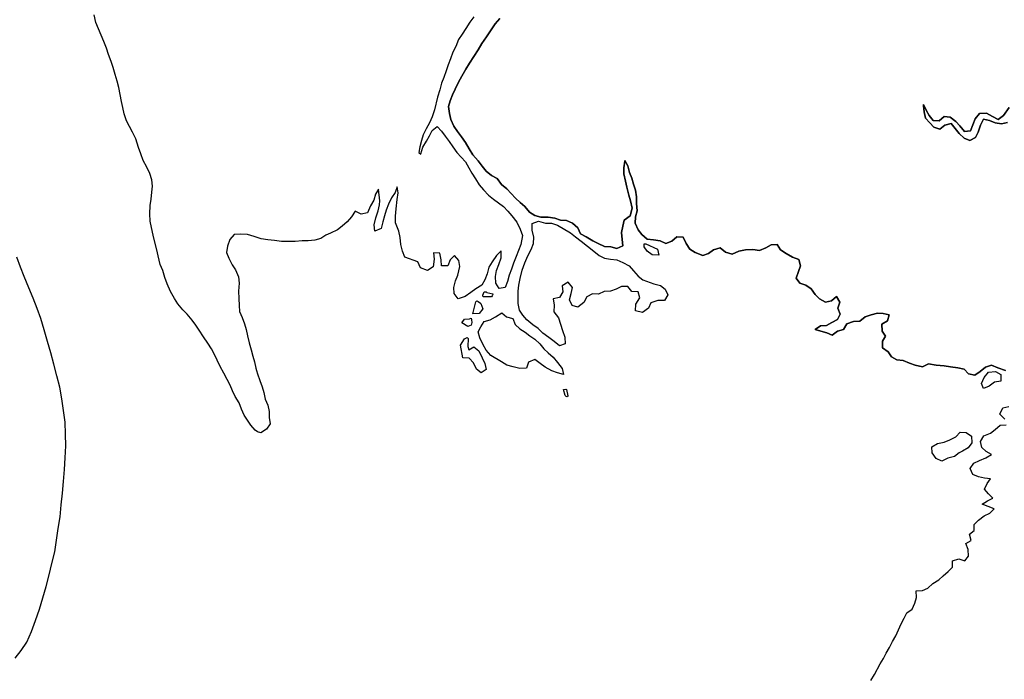
# Model space of a CAD drawing. Units: inches. Extents: x 357206 to 380177, y 7345927 to 7374522.
# Drawn here: x 360006 to 362084, y 7354879 to 7356271 of the extents above; entities that cross this region are included whole.
import ezdxf

# ---------------------------------------------------------------- set-up
doc = ezdxf.new("R2010")
doc.units = ezdxf.units.IN
doc.header["$MEASUREMENT"] = 0
doc.layers.add('MACROAREAS_LC1005-2018_SIR', color=7, linetype='Continuous')

msp = doc.modelspace()

# ---------------------------------------------------------------- linework, layer by layer
at = {"layer": 'MACROAREAS_LC1005-2018_SIR'}
for points in [[(360964.7, 7356276.8), (360955.9, 7356265.7), (360947.5, 7356252.6), (360939.9, 7356240.5), (360932.6, 7356229), (360926.4, 7356214.1), (360920.7, 7356202.4), (360915.2, 7356188.1), (360910.8, 7356175.9), (360906.2, 7356163.1), (360901.2, 7356148.9), (360896.6, 7356137.2), (360892.7, 7356122.8), (360887.7, 7356107.2), (360881.5, 7356080.5), (360876.5, 7356065.6), (360871.2, 7356052.9), (360863.9, 7356040.4), (360858.1, 7356028), (360854, 7356015.7), (360851, 7356002.9), (360848.5, 7355990.6), (360852.7, 7355987.1), (360852.7, 7355987.7), (360856.8, 7356002), (360864.7, 7356014.6), (360871.1, 7356025.9), (360876.9, 7356037), (360887.3, 7356045.4), (360896.2, 7356035.4), (360904.3, 7356025), (360912.6, 7356014.2), (360920.7, 7356002.6), (360929.1, 7355990.3), (360937.7, 7355980.6), (360947.2, 7355970.7), (360954.3, 7355958.6), (360960.7, 7355947.4), (360968.3, 7355935.4), (360976.1, 7355922.5), (360985.2, 7355912.1), (360995.8, 7355900.9), (361006, 7355892.4), (361016.7, 7355884.6), (361027.2, 7355876.8), (361036.6, 7355867), (361045.2, 7355856.9), (361055.5, 7355844), (361062.5, 7355829.1), (361067.1, 7355815.8), (361064.1, 7355796.5), (361059.1, 7355783.9), (361054.3, 7355771.4), (361048.5, 7355756.9), (361044.1, 7355744.5), (361039.3, 7355732.1), (361035.8, 7355718.7), (361030.6, 7355705.8), (361018.1, 7355703.8), (361011, 7355714.7), (361010.3, 7355728.7), (361012.8, 7355741.9), (361017.3, 7355754.6), (361022.4, 7355768.5), (361022.5, 7355783.1), (361012.3, 7355773.6), (361003.7, 7355760.2), (360996.4, 7355748.8), (360992.9, 7355734.9), (360987.6, 7355722.2), (360981.5, 7355710.6), (360969.1, 7355702.9), (360958.2, 7355695.5), (360946.1, 7355686.6), (360931.6, 7355682.1), (360923.4, 7355692.9), (360922.8, 7355705.9), (360926.1, 7355719.9), (360930.8, 7355731.7), (360935.4, 7355750), (360933.2, 7355763), (360923.9, 7355773.2), (360914.9, 7355764), (360910.1, 7355751.8), (360896.1, 7355751.7), (360896, 7355764.4), (360893.2, 7355778.6), (360879.8, 7355779), (360881.3, 7355765.5), (360878.6, 7355749.6), (360866.6, 7355741.9), (360852, 7355747.2), (360846.2, 7355760.3), (360819.3, 7355769.8), (360814.4, 7355782.5), (360810.7, 7355796.6), (360809.3, 7355811.1), (360806.7, 7355824.8), (360799.5, 7355842.6), (360799.1, 7355856.6), (360801, 7355871.8), (360802.9, 7355891.2), (360805.1, 7355905.7), (360803.2, 7355918.3), (360798.6, 7355906.5), (360790.8, 7355894.7), (360784.6, 7355881.5), (360779.6, 7355868.8), (360776.5, 7355856.7), (360772.6, 7355844.4), (360769, 7355830.2), (360756.1, 7355824.6), (360754.3, 7355838.1), (360757.7, 7355853), (360763, 7355867.5), (360765.8, 7355879.9), (360766.4, 7355888.4), (360763.8, 7355913.5), (360757.3, 7355902.7), (360753.3, 7355890.2), (360746.9, 7355877.8), (360740.2, 7355863.2), (360727.2, 7355860.2), (360714.4, 7355866.6), (360706.6, 7355854.6), (360697.2, 7355844.7), (360686.6, 7355835.4), (360676.9, 7355827.6), (360662.2, 7355820.8), (360652.4, 7355816.1), (360641.7, 7355809.4), (360629, 7355805.8), (360615.4, 7355804), (360602.7, 7355804), (360587.4, 7355803.2), (360574.2, 7355802.7), (360558.9, 7355803), (360544.1, 7355804.8), (360529.6, 7355806.2), (360515.9, 7355808.7), (360501, 7355813.3), (360487, 7355817.7), (360473.2, 7355818.7), (360458.7, 7355817.4), (360449.5, 7355807.1), (360444.6, 7355793.3), (360442.4, 7355780), (360447.3, 7355767.4), (360454.8, 7355754), (360461.8, 7355742.9), (360467.8, 7355728.1), (360469.5, 7355715), (360467.9, 7355698.1), (360468.9, 7355682.6), (360469.4, 7355667.9), (360470.1, 7355655.2), (360476.1, 7355642.5), (360480.8, 7355629.1), (360484.5, 7355617), (360486.9, 7355604.1), (360490.5, 7355589.4), (360494.9, 7355574.1), (360498.1, 7355560.7), (360502, 7355548.9), (360504.9, 7355536), (360506.3, 7355530.8), (360508.3, 7355523.9), (360513.4, 7355509.9), (360517.9, 7355496.2), (360521.2, 7355484), (360524.5, 7355470.5), (360529.7, 7355457.5), (360532.6, 7355443.9), (360532.7, 7355431.3), (360534.8, 7355418.2), (360527.2, 7355407.3), (360515.5, 7355399.4), (360508.2, 7355401.3), (360502.9, 7355404.8), (360494, 7355415.5), (360486.7, 7355425.7), (360480.1, 7355436.4), (360474.5, 7355449.1), (360469.4, 7355462.4), (360461.1, 7355475.9), (360455.7, 7355487.9), (360450.8, 7355499.5), (360444.1, 7355511.9), (360436.8, 7355525.3), (360429, 7355539.5), (360422.7, 7355552.7), (360417.5, 7355564.4), (360411.1, 7355576.7), (360403.3, 7355588.7), (360394, 7355601.7), (360385.1, 7355615.8), (360378, 7355626.3), (360370, 7355637.2), (360359.7, 7355649.3), (360350.7, 7355658.4), (360340.1, 7355671.5), (360333, 7355682.9), (360324.4, 7355697.4), (360317.6, 7355713.6), (360312.4, 7355727.2), (360308.4, 7355741.7), (360303, 7355754.7), (360298.4, 7355772.8), (360295.8, 7355785.5), (360288.9, 7355812.5), (360288.9, 7355812.5), (360281.6, 7355845.8), (360280.6, 7355861.4), (360281.9, 7355879.1), (360283.6, 7355891.9), (360285, 7355906.8), (360286.3, 7355919.4), (360284.8, 7355932.9), (360280.6, 7355946.2), (360274.3, 7355959.5), (360266.9, 7355974.1), (360261.9, 7355987.8), (360256.9, 7356001.3), (360251.7, 7356019.3), (360244.5, 7356033.8), (360237.7, 7356045.6), (360231.5, 7356057.6), (360226.7, 7356071.9), (360223.6, 7356085.7), (360220.8, 7356098), (360218.4, 7356112.8), (360215.8, 7356127.9), (360211.8, 7356141.2), (360207.7, 7356155.5), (360203.4, 7356169.8), (360199.4, 7356182.9), (360193.9, 7356197.4), (360189.2, 7356211), (360183.7, 7356224.5), (360178.2, 7356238.4), (360167.1, 7356264.9), (360163.4, 7356280.8)], [(360964.7, 7356276.8), (360955.9, 7356265.7), (360947.5, 7356252.6), (360939.9, 7356240.5), (360932.6, 7356229), (360926.4, 7356214.1), (360920.7, 7356202.4), (360915.2, 7356188.1), (360910.8, 7356175.9), (360906.2, 7356163.1), (360901.2, 7356148.9), (360896.6, 7356137.2), (360892.7, 7356122.8), (360887.7, 7356107.2), (360881.5, 7356080.5), (360876.5, 7356065.6), (360871.2, 7356052.9), (360863.9, 7356040.4), (360858.1, 7356028), (360854, 7356015.7), (360851, 7356002.9), (360848.5, 7355990.6), (360852.7, 7355987.1), (360852.7, 7355987.7), (360856.8, 7356002), (360864.7, 7356014.6), (360871.1, 7356025.9), (360876.9, 7356037), (360887.3, 7356045.4), (360896.2, 7356035.4), (360904.3, 7356025), (360912.6, 7356014.2), (360920.7, 7356002.6), (360929.1, 7355990.3), (360937.7, 7355980.6), (360947.2, 7355970.7), (360954.3, 7355958.6), (360960.7, 7355947.4), (360968.3, 7355935.4), (360976.1, 7355922.5), (360985.2, 7355912.1), (360995.8, 7355900.9), (361006, 7355892.4), (361016.7, 7355884.6), (361027.2, 7355876.8), (361036.6, 7355867), (361045.2, 7355856.9), (361055.5, 7355844), (361062.5, 7355829.1), (361067.1, 7355815.8), (361064.1, 7355796.5), (361059.1, 7355783.9), (361054.3, 7355771.4), (361048.5, 7355756.9), (361044.1, 7355744.5), (361039.3, 7355732.1), (361035.8, 7355718.7), (361030.6, 7355705.8), (361018.1, 7355703.8), (361011, 7355714.7), (361010.3, 7355728.7), (361012.8, 7355741.9), (361017.3, 7355754.6), (361022.4, 7355768.5), (361022.5, 7355783.1), (361012.3, 7355773.6), (361003.7, 7355760.2), (360996.4, 7355748.8), (360992.9, 7355734.9), (360987.6, 7355722.2), (360981.5, 7355710.6), (360969.1, 7355702.9), (360958.2, 7355695.5), (360946.1, 7355686.6), (360931.6, 7355682.1), (360923.4, 7355692.9), (360922.8, 7355705.9), (360926.1, 7355719.9), (360930.8, 7355731.7), (360935.4, 7355750), (360933.2, 7355763), (360923.9, 7355773.2), (360914.9, 7355764), (360910.1, 7355751.8), (360896.1, 7355751.7), (360896, 7355764.4), (360893.2, 7355778.6), (360879.8, 7355779), (360881.3, 7355765.5), (360878.6, 7355749.6), (360866.6, 7355741.9), (360852, 7355747.2), (360846.2, 7355760.3), (360819.3, 7355769.8), (360814.4, 7355782.5), (360810.7, 7355796.6), (360809.3, 7355811.1), (360806.7, 7355824.8), (360799.5, 7355842.6), (360799.1, 7355856.6), (360801, 7355871.8), (360802.9, 7355891.2), (360805.1, 7355905.7), (360803.2, 7355918.3), (360798.6, 7355906.5), (360790.8, 7355894.7), (360784.6, 7355881.5), (360779.6, 7355868.8), (360776.5, 7355856.7), (360772.6, 7355844.4), (360769, 7355830.2), (360756.1, 7355824.6), (360754.3, 7355838.1), (360757.7, 7355853), (360763, 7355867.5), (360765.8, 7355879.9), (360766.4, 7355888.4), (360763.8, 7355913.5), (360757.3, 7355902.7), (360753.3, 7355890.2), (360746.9, 7355877.8), (360740.2, 7355863.2), (360727.2, 7355860.2), (360714.4, 7355866.6), (360706.6, 7355854.6), (360697.2, 7355844.7), (360686.6, 7355835.4), (360676.9, 7355827.6), (360662.2, 7355820.8), (360652.4, 7355816.1), (360641.7, 7355809.4), (360629, 7355805.8), (360615.4, 7355804), (360602.7, 7355804), (360587.4, 7355803.2), (360574.2, 7355802.7), (360558.9, 7355803), (360544.1, 7355804.8), (360529.6, 7355806.2), (360515.9, 7355808.7), (360501, 7355813.3), (360487, 7355817.7), (360473.2, 7355818.7), (360458.7, 7355817.4), (360449.5, 7355807.1), (360444.6, 7355793.3), (360442.4, 7355780), (360447.3, 7355767.4), (360454.8, 7355754), (360461.8, 7355742.9), (360467.8, 7355728.1), (360469.5, 7355715), (360467.9, 7355698.1), (360468.9, 7355682.6), (360469.4, 7355667.9), (360470.1, 7355655.2), (360476.1, 7355642.5), (360480.8, 7355629.1), (360484.5, 7355617), (360486.9, 7355604.1), (360490.5, 7355589.4), (360494.9, 7355574.1), (360498.1, 7355560.7), (360502, 7355548.9), (360504.9, 7355536), (360506.3, 7355530.8), (360508.3, 7355523.9), (360513.4, 7355509.9), (360517.9, 7355496.2), (360521.2, 7355484), (360524.5, 7355470.5), (360529.7, 7355457.5), (360532.6, 7355443.9), (360532.7, 7355431.3), (360534.8, 7355418.2), (360527.2, 7355407.3), (360515.5, 7355399.4), (360508.2, 7355401.3), (360502.9, 7355404.8), (360494, 7355415.5), (360486.7, 7355425.7), (360480.1, 7355436.4), (360474.5, 7355449.1), (360469.4, 7355462.4), (360461.1, 7355475.9), (360455.7, 7355487.9), (360450.8, 7355499.5), (360444.1, 7355511.9), (360436.8, 7355525.3), (360429, 7355539.5), (360422.7, 7355552.7), (360417.5, 7355564.4), (360411.1, 7355576.7), (360403.3, 7355588.7), (360394, 7355601.7), (360385.1, 7355615.8), (360378, 7355626.3), (360370, 7355637.2), (360359.7, 7355649.3), (360350.7, 7355658.4), (360340.1, 7355671.5), (360333, 7355682.9), (360324.4, 7355697.4), (360317.6, 7355713.6), (360312.4, 7355727.2), (360308.4, 7355741.7), (360303, 7355754.7), (360298.4, 7355772.8), (360295.8, 7355785.5), (360288.9, 7355812.5), (360288.9, 7355812.5), (360281.6, 7355845.8), (360280.6, 7355861.4), (360281.9, 7355879.1), (360283.6, 7355891.9), (360285, 7355906.8), (360286.3, 7355919.4), (360284.8, 7355932.9), (360280.6, 7355946.2), (360274.3, 7355959.5), (360266.9, 7355974.1), (360261.9, 7355987.8), (360256.9, 7356001.3), (360251.7, 7356019.3), (360244.5, 7356033.8), (360237.7, 7356045.6), (360231.5, 7356057.6), (360226.7, 7356071.9), (360223.6, 7356085.7), (360220.8, 7356098), (360218.4, 7356112.8), (360215.8, 7356127.9), (360211.8, 7356141.2), (360207.7, 7356155.5), (360203.4, 7356169.8), (360199.4, 7356182.9), (360193.9, 7356197.4), (360189.2, 7356211), (360183.7, 7356224.5), (360178.2, 7356238.4), (360167.1, 7356264.9), (360163.4, 7356280.8)], [(362086.7, 7355530.6), (362070.8, 7355536.4), (362056.9, 7355541.9), (362044.2, 7355537.8), (362033, 7355528.7), (362021.7, 7355520.8), (362008.8, 7355523.7), (361999.3, 7355533.3), (361986.2, 7355536.2), (361970.5, 7355538.3), (361957.4, 7355540.9), (361940.2, 7355542.3), (361924.3, 7355545.1), (361911.8, 7355538.7), (361896.4, 7355541.8), (361883.9, 7355546), (361870.6, 7355552.1), (361857.4, 7355553.1), (361846.2, 7355559.8), (361839, 7355570.2), (361827.3, 7355578.4), (361826.9, 7355592.3), (361833.4, 7355603), (361826.1, 7355613.8), (361825.5, 7355628.7), (361837.6, 7355635.8), (361841.1, 7355648), (361828.8, 7355651.1), (361816.3, 7355651.5), (361803.3, 7355648.4), (361790.8, 7355643.7), (361779.4, 7355634.9), (361765.6, 7355634.1), (361752.1, 7355629.3), (361744.8, 7355616.9), (361732.3, 7355613.4), (361721.2, 7355605), (361709.4, 7355610.4), (361697.2, 7355613.8), (361684.7, 7355617), (361696, 7355625.3), (361709, 7355625.7), (361720.2, 7355632), (361732.1, 7355638.4), (361737.9, 7355649.8), (361732.7, 7355662.4), (361737.1, 7355674.8), (361729.8, 7355686.6), (361719.7, 7355677.5), (361707.1, 7355674.9), (361693.9, 7355681.7), (361684.9, 7355691.1), (361676.7, 7355703.1), (361665.5, 7355710.6), (361652.8, 7355715.3), (361645.1, 7355725.8), (361650.1, 7355739.5), (361654.1, 7355751.5), (361650.4, 7355764.7), (361637.4, 7355770), (361623.6, 7355777.6), (361612.2, 7355785.1), (361604.8, 7355796.4), (361591.9, 7355796), (361581.1, 7355789.2), (361567.3, 7355783.9), (361553.2, 7355785.7), (361538.3, 7355785.3), (361523.9, 7355782.5), (361509.9, 7355776.2), (361495.6, 7355780.7), (361484.4, 7355789.3), (361470.8, 7355785), (361460.1, 7355777.7), (361447.7, 7355773.6), (361431.7, 7355779.9), (361420.6, 7355786.7), (361413.1, 7355798.5), (361406.5, 7355811.8), (361392.9, 7355812.8), (361382.4, 7355803.8), (361369.9, 7355798.7), (361358.1, 7355804.5), (361344.1, 7355806.3), (361330.2, 7355807.7), (361319.2, 7355817.4), (361311.2, 7355827.8), (361305.3, 7355841.5), (361306.2, 7355854.9), (361309.4, 7355867.7), (361308.2, 7355883), (361308, 7355896.9), (361305.7, 7355911.4), (361301.8, 7355923.8), (361297.9, 7355936.3), (361293.4, 7355948.7), (361289.8, 7355962.4), (361283.5, 7355973.5), (361283.3, 7355972.2), (361281, 7355958.6), (361281.4, 7355945.6), (361284.9, 7355930.2), (361287.4, 7355917.4), (361291.5, 7355900.6), (361295.4, 7355888.4), (361298.6, 7355873.2), (361294.4, 7355857.2), (361282, 7355847.8), (361279.2, 7355835.1), (361276.5, 7355821.7), (361277.4, 7355807.2), (361279.2, 7355793.4), (361266.4, 7355788.4), (361254, 7355791.5), (361240.4, 7355792.6), (361227.4, 7355798.9), (361215.5, 7355804.6), (361201.9, 7355812.4), (361189.8, 7355818.8), (361183.9, 7355831.4), (361172.6, 7355841.5), (361160.3, 7355847.4), (361147.4, 7355847.8), (361135.5, 7355852.2), (361121.7, 7355854.4), (361106.4, 7355854.1), (361093.6, 7355857.8), (361082.5, 7355864.8), (361072.3, 7355876.5), (361062.8, 7355885.1), (361052.4, 7355894), (361043.5, 7355904.3), (361034, 7355913.9), (361023.3, 7355923.1), (361013.7, 7355935.9), (361002.1, 7355942.4), (360991, 7355951.5), (360982.3, 7355961.8), (360973.6, 7355973.3), (360962.8, 7355985.6), (360954.8, 7355998.5), (360946.8, 7356011.8), (360938.4, 7356023.5), (360930.1, 7356034.9), (360922.3, 7356046.1), (360916, 7356060.2), (360913, 7356072.6), (360911.5, 7356087.6), (360914.7, 7356099.8), (360919.5, 7356112.6), (360925.2, 7356124.4), (360932.4, 7356138.9), (360939.6, 7356151.6), (360947.6, 7356166.4), (360955.8, 7356179.4), (360964.6, 7356193.1), (360973.7, 7356207.2), (360981.9, 7356220.4), (360991.2, 7356235), (360999.7, 7356247.3), (361009.6, 7356261.8), (361019.3, 7356273.6)], [(361019.3, 7356273.6), (361009.6, 7356261.8), (360999.7, 7356247.3), (360991.2, 7356235), (360981.9, 7356220.4), (360973.7, 7356207.2), (360964.6, 7356193.1), (360955.8, 7356179.4), (360947.6, 7356166.4), (360939.6, 7356151.6), (360932.4, 7356138.9), (360925.2, 7356124.4), (360919.5, 7356112.6), (360914.7, 7356099.8), (360911.5, 7356087.6), (360913, 7356072.6), (360916, 7356060.2), (360922.3, 7356046.1), (360930.1, 7356034.9), (360938.4, 7356023.5), (360946.8, 7356011.8), (360954.8, 7355998.5), (360962.8, 7355985.6), (360973.6, 7355973.3), (360982.3, 7355961.8), (360991, 7355951.5), (361002.1, 7355942.4), (361013.7, 7355935.9), (361023.3, 7355923.1), (361034, 7355913.9), (361043.5, 7355904.3), (361052.4, 7355894), (361062.8, 7355885.1), (361072.3, 7355876.5), (361082.5, 7355864.8), (361093.6, 7355857.8), (361106.4, 7355854.1), (361121.7, 7355854.4), (361135.5, 7355852.2), (361147.4, 7355847.8), (361160.3, 7355847.4), (361172.6, 7355841.5), (361183.9, 7355831.4), (361189.8, 7355818.8), (361201.9, 7355812.4), (361215.5, 7355804.6), (361227.4, 7355798.9), (361240.4, 7355792.6), (361254, 7355791.5), (361266.4, 7355788.4), (361279.2, 7355793.4), (361277.4, 7355807.2), (361276.5, 7355821.7), (361279.2, 7355835.1), (361282, 7355847.8), (361294.4, 7355857.2), (361298.6, 7355873.2), (361295.4, 7355888.4), (361291.5, 7355900.6), (361287.4, 7355917.4), (361284.9, 7355930.2), (361281.4, 7355945.6), (361281, 7355958.6), (361283.3, 7355972.2), (361283.5, 7355973.5), (361289.8, 7355962.4), (361293.4, 7355948.7), (361297.9, 7355936.3), (361301.8, 7355923.8), (361305.7, 7355911.4), (361308, 7355896.9), (361308.2, 7355883), (361309.4, 7355867.7), (361306.2, 7355854.9), (361305.3, 7355841.5), (361311.2, 7355827.8), (361319.2, 7355817.4), (361330.2, 7355807.7), (361344.1, 7355806.3), (361358.1, 7355804.5), (361369.9, 7355798.7), (361382.4, 7355803.8), (361392.9, 7355812.8), (361406.5, 7355811.8), (361413.1, 7355798.5), (361420.6, 7355786.7), (361431.7, 7355779.9), (361447.7, 7355773.6), (361460.1, 7355777.7), (361470.8, 7355785), (361484.4, 7355789.3), (361495.6, 7355780.7), (361509.9, 7355776.2), (361523.9, 7355782.5), (361538.3, 7355785.3), (361553.2, 7355785.7), (361567.3, 7355783.9), (361581.1, 7355789.2), (361591.9, 7355796), (361604.8, 7355796.4), (361612.2, 7355785.1), (361623.6, 7355777.6), (361637.4, 7355770), (361650.4, 7355764.7), (361654.1, 7355751.5), (361650.1, 7355739.5), (361645.1, 7355725.8), (361652.8, 7355715.3), (361665.5, 7355710.6), (361676.7, 7355703.1), (361684.9, 7355691.1), (361693.9, 7355681.7), (361707.1, 7355674.9), (361719.7, 7355677.5), (361729.8, 7355686.6), (361737.1, 7355674.8), (361732.7, 7355662.4), (361737.9, 7355649.8), (361732.1, 7355638.4), (361720.2, 7355632), (361709, 7355625.7), (361696, 7355625.3), (361684.7, 7355617), (361697.2, 7355613.8), (361709.4, 7355610.4), (361721.2, 7355605), (361732.3, 7355613.4), (361744.8, 7355616.9), (361752.1, 7355629.3), (361765.6, 7355634.1), (361779.4, 7355634.9), (361790.8, 7355643.7), (361803.3, 7355648.4), (361816.3, 7355651.5), (361828.8, 7355651.1), (361841.1, 7355648), (361837.6, 7355635.8), (361825.5, 7355628.7), (361826.1, 7355613.8), (361833.4, 7355603), (361826.9, 7355592.3), (361827.3, 7355578.4), (361839, 7355570.2), (361846.2, 7355559.8), (361857.4, 7355553.1), (361870.6, 7355552.1), (361883.9, 7355546), (361896.4, 7355541.8), (361911.8, 7355538.7), (361924.3, 7355545.1), (361940.2, 7355542.3), (361957.4, 7355540.9), (361970.5, 7355538.3), (361986.2, 7355536.2), (361999.3, 7355533.3), (362008.8, 7355523.7), (362021.7, 7355520.8), (362033, 7355528.7), (362044.2, 7355537.8), (362056.9, 7355541.9), (362070.8, 7355536.4), (362086.7, 7355530.6)], [(362094.3, 7356085.7), (362082.7, 7356068.5), (362071.4, 7356060.1), (362059.4, 7356066.6), (362046.9, 7356073.7), (362031.6, 7356073.1), (362022.8, 7356061.7), (362017.5, 7356048.8), (362012.7, 7356036.3), (361999.9, 7356034.7), (361990.2, 7356046.6), (361981.7, 7356056.3), (361969.9, 7356065.4), (361957, 7356066.3), (361946.5, 7356057.8), (361933.9, 7356058), (361925.3, 7356068.7), (361919.4, 7356080.3), (361913.8, 7356091.6), (361913.8, 7356089), (361915.4, 7356076.2), (361917.9, 7356062.9), (361926.9, 7356053.1), (361935.8, 7356043.9), (361948.2, 7356039.9), (361958.8, 7356048.5), (361972.1, 7356051.7), (361980.7, 7356041.4), (361989.2, 7356030.8), (361999.6, 7356021.1), (362011.3, 7356016.1), (362023.6, 7356022.3), (362029.2, 7356033.7), (362033.7, 7356048.3), (362040, 7356060.8), (362052.7, 7356057.9), (362064.8, 7356052.9), (362078, 7356051), (362091, 7356054.1)], [(362091, 7356054.1), (362078, 7356051), (362064.8, 7356052.9), (362052.7, 7356057.9), (362040, 7356060.8), (362033.7, 7356048.3), (362029.2, 7356033.7), (362023.6, 7356022.3), (362011.3, 7356016.1), (361999.6, 7356021.1), (361989.2, 7356030.8), (361980.7, 7356041.4), (361972.1, 7356051.7), (361958.8, 7356048.5), (361948.2, 7356039.9), (361935.8, 7356043.9), (361926.9, 7356053.1), (361917.9, 7356062.9), (361915.4, 7356076.2), (361913.8, 7356089), (361913.8, 7356091.6), (361919.4, 7356080.3), (361925.3, 7356068.7), (361933.9, 7356058), (361946.5, 7356057.8), (361957, 7356066.3), (361969.9, 7356065.4), (361981.7, 7356056.3), (361990.2, 7356046.6), (361999.9, 7356034.7), (362012.7, 7356036.3), (362017.5, 7356048.8), (362022.8, 7356061.7), (362031.6, 7356073.1), (362046.9, 7356073.7), (362059.4, 7356066.6), (362071.4, 7356060.1), (362082.7, 7356068.5), (362094.3, 7356085.7)], [(359997, 7354923.5), (360009.5, 7354939.8), (360021.2, 7354957.8), (360031.2, 7354980.1), (360039.8, 7355003.6), (360047.8, 7355027.3), (360055, 7355051.2), (360062.3, 7355075.1), (360068.3, 7355099.4), (360074.2, 7355123.7), (360080.2, 7355148), (360084, 7355172.7), (360087.8, 7355197.4), (360091.5, 7355222.1), (360094, 7355247), (360096.5, 7355271.8), (360099, 7355296.7), (360100.6, 7355321.7), (360102.1, 7355346.6), (360103.4, 7355371.6), (360102.9, 7355396.6), (360102.4, 7355421.6), (360098.8, 7355446.3), (360094.9, 7355471), (360090.9, 7355495.6), (360084.5, 7355519.8), (360078.2, 7355544), (360071.7, 7355568.2), (360064.8, 7355592.2), (360057.9, 7355616.2), (360051, 7355640.2), (360042.9, 7355661.3), (360034.4, 7355683.3), (360025.4, 7355704.8), (360015.9, 7355728.8), (360007.9, 7355748.8), (360000.4, 7355769.8)], [(362085.1, 7355428.2), (362074.7, 7355438.4), (362081, 7355452.1), (362093.5, 7355454.9)], [(362085.1, 7355428.2), (362074.7, 7355438.4), (362081, 7355452.1), (362093.5, 7355454.9)], [(361802.6, 7354876.5), (361810.1, 7354889.5), (361822.5, 7354911.7), (361829.1, 7354923.2), (361835.2, 7354934.1), (361842, 7354946.3), (361848.5, 7354958.7), (361855.3, 7354971.2), (361860.8, 7354983.5), (361866.6, 7354996.4), (361872.9, 7355007.9), (361878.4, 7355019.2), (361889.7, 7355027), (361895.2, 7355039.6), (361898.9, 7355052.1), (361898.3, 7355065.9), (361911.2, 7355066.3), (361923.1, 7355071.8), (361933.5, 7355081.6), (361945.9, 7355088.9), (361955.2, 7355097.6), (361965.5, 7355106.5), (361974.6, 7355115.5), (361974.9, 7355129.1), (361987.9, 7355133.3), (362001.2, 7355129.1), (362008.9, 7355139), (362008.2, 7355153.4), (362003, 7355166.1), (362014.1, 7355172.4), (362010.5, 7355185.5), (362020.4, 7355193.5), (362020.7, 7355206.1), (362030, 7355215.3), (362041.8, 7355224), (362053.5, 7355229.8), (362062.5, 7355238.9), (362050.4, 7355244), (362037.8, 7355248.8), (362048.5, 7355255.9), (362060.2, 7355261.6), (362050.6, 7355270.3), (362042.4, 7355280.4), (362048.2, 7355292), (362055.3, 7355302.4), (362042.5, 7355303.7), (362030, 7355306.4), (362018.1, 7355311), (362012.4, 7355324.1), (362019.7, 7355335), (362031.9, 7355341.2), (362045.1, 7355346.2), (362057.1, 7355353.7), (362046, 7355359.6), (362036.7, 7355368.2), (362033.9, 7355380.7), (362041, 7355392.8), (362054.8, 7355398.8), (362065, 7355406.4), (362075.1, 7355415.5), (362087.8, 7355416)], [(361802.6, 7354876.5), (361810.1, 7354889.5), (361822.5, 7354911.7), (361829.1, 7354923.2), (361835.2, 7354934.1), (361842, 7354946.3), (361848.5, 7354958.7), (361855.3, 7354971.2), (361860.8, 7354983.5), (361866.6, 7354996.4), (361872.9, 7355007.9), (361878.4, 7355019.2), (361889.7, 7355027), (361895.2, 7355039.6), (361898.9, 7355052.1), (361898.3, 7355065.9), (361911.2, 7355066.3), (361923.1, 7355071.8), (361933.5, 7355081.6), (361945.9, 7355088.9), (361955.2, 7355097.6), (361965.5, 7355106.5), (361974.6, 7355115.5), (361974.9, 7355129.1), (361987.9, 7355133.3), (362001.2, 7355129.1), (362008.9, 7355139), (362008.2, 7355153.4), (362003, 7355166.1), (362014.1, 7355172.4), (362010.5, 7355185.5), (362020.4, 7355193.5), (362020.7, 7355206.1), (362030, 7355215.3), (362041.8, 7355224), (362053.5, 7355229.8), (362062.5, 7355238.9), (362050.4, 7355244), (362037.8, 7355248.8), (362048.5, 7355255.9), (362060.2, 7355261.6), (362050.6, 7355270.3), (362042.4, 7355280.4), (362048.2, 7355292), (362055.3, 7355302.4), (362042.5, 7355303.7), (362030, 7355306.4), (362018.1, 7355311), (362012.4, 7355324.1), (362019.7, 7355335), (362031.9, 7355341.2), (362045.1, 7355346.2), (362057.1, 7355353.7), (362046, 7355359.6), (362036.7, 7355368.2), (362033.9, 7355380.7), (362041, 7355392.8), (362054.8, 7355398.8), (362065, 7355406.4), (362075.1, 7355415.5), (362087.8, 7355416)]]:
    msp.add_lwpolyline(points, dxfattribs=at)
for points in [[(361321.4, 7355722.1), (361344.9, 7355713.6), (361358.4, 7355709.9), (361368.6, 7355702.3), (361374, 7355690.7), (361366.8, 7355678.2), (361352.7, 7355678.3), (361337.9, 7355673.8), (361333, 7355662), (361320.7, 7355653.2), (361306.2, 7355656.7), (361306.7, 7355670.6), (361314.8, 7355683.7), (361311.5, 7355696.9), (361298.1, 7355697.3), (361289.6, 7355707.6), (361276.6, 7355707.7), (361265.4, 7355702), (361253, 7355698.1), (361239.6, 7355697.2), (361227.7, 7355692.1), (361215.2, 7355692.3), (361203.1, 7355686.4), (361196.6, 7355674.3), (361184.5, 7355664.1), (361172.2, 7355667.9), (361166.9, 7355679.8), (361170.4, 7355693.4), (361172.6, 7355706), (361163.6, 7355717), (361151.4, 7355709.3), (361152.8, 7355696.9), (361145.4, 7355684.9), (361132.2, 7355682.2), (361134.2, 7355668.4), (361133.7, 7355654.6), (361143.4, 7355641.5), (361147.7, 7355628.3), (361151.8, 7355614.9), (361156.5, 7355601.3), (361157.6, 7355586.8), (361145.7, 7355583), (361133.9, 7355591.9), (361122.8, 7355600.1), (361110.2, 7355609.6), (361100.7, 7355619), (361089.5, 7355627.3), (361076.6, 7355637.8), (361068, 7355647.5), (361061.4, 7355658.1), (361058.5, 7355672.1), (361058.2, 7355685.2), (361058.3, 7355698), (361059.9, 7355710.7), (361062.3, 7355724.5), (361066.7, 7355742.5), (361072.3, 7355757.9), (361078.5, 7355772.3), (361085.8, 7355785.9), (361090.9, 7355798.7), (361091.6, 7355812.2), (361087.8, 7355826.5), (361087.6, 7355841.2), (361100.9, 7355845.8), (361115.6, 7355841.8), (361128.4, 7355841.6), (361141.2, 7355837.1), (361168.5, 7355821.3), (361179.4, 7355812.7), (361190.9, 7355803.5), (361217.8, 7355782.2), (361229, 7355773.4), (361240.5, 7355767.8), (361253, 7355765.5), (361266.2, 7355763.9), (361279.3, 7355758.9), (361292.4, 7355751.7), (361301.5, 7355741), (361311.2, 7355729.5), (361321.4, 7355722.1)], [(361321.4, 7355722.1), (361344.9, 7355713.6), (361358.4, 7355709.9), (361368.6, 7355702.3), (361374, 7355690.7), (361366.8, 7355678.2), (361352.7, 7355678.3), (361337.9, 7355673.8), (361333, 7355662), (361320.7, 7355653.2), (361306.2, 7355656.7), (361306.7, 7355670.6), (361314.8, 7355683.7), (361311.5, 7355696.9), (361298.1, 7355697.3), (361289.6, 7355707.6), (361276.6, 7355707.7), (361265.4, 7355702), (361253, 7355698.1), (361239.6, 7355697.2), (361227.7, 7355692.1), (361215.2, 7355692.3), (361203.1, 7355686.4), (361196.6, 7355674.3), (361184.5, 7355664.1), (361172.2, 7355667.9), (361166.9, 7355679.8), (361170.4, 7355693.4), (361172.6, 7355706), (361163.6, 7355717), (361151.4, 7355709.3), (361152.8, 7355696.9), (361145.4, 7355684.9), (361132.2, 7355682.2), (361134.2, 7355668.4), (361133.7, 7355654.6), (361143.4, 7355641.5), (361147.7, 7355628.3), (361151.8, 7355614.9), (361156.5, 7355601.3), (361157.6, 7355586.8), (361145.7, 7355583), (361133.9, 7355591.9), (361122.8, 7355600.1), (361110.2, 7355609.6), (361100.7, 7355619), (361089.5, 7355627.3), (361076.6, 7355637.8), (361068, 7355647.5), (361061.4, 7355658.1), (361058.5, 7355672.1), (361058.2, 7355685.2), (361058.3, 7355698), (361059.9, 7355710.7), (361062.3, 7355724.5), (361066.7, 7355742.5), (361072.3, 7355757.9), (361078.5, 7355772.3), (361085.8, 7355785.9), (361090.9, 7355798.7), (361091.6, 7355812.2), (361087.8, 7355826.5), (361087.6, 7355841.2), (361100.9, 7355845.8), (361115.6, 7355841.8), (361128.4, 7355841.6), (361141.2, 7355837.1), (361168.5, 7355821.3), (361179.4, 7355812.7), (361190.9, 7355803.5), (361217.8, 7355782.2), (361229, 7355773.4), (361240.5, 7355767.8), (361253, 7355765.5), (361266.2, 7355763.9), (361279.3, 7355758.9), (361292.4, 7355751.7), (361301.5, 7355741), (361311.2, 7355729.5), (361321.4, 7355722.1)], [(361328, 7355797.9), (361352.6, 7355786.4), (361354.8, 7355773.9), (361340.7, 7355774.6), (361330.2, 7355782.7), (361324.4, 7355791.5), (361323.8, 7355795.1), (361323.8, 7355798), (361328, 7355797.9)], [(361328, 7355797.9), (361352.6, 7355786.4), (361354.8, 7355773.9), (361340.7, 7355774.6), (361330.2, 7355782.7), (361324.4, 7355791.5), (361323.8, 7355795.1), (361323.8, 7355798), (361328, 7355797.9)], [(360968.6, 7355675.3), (360971, 7355677.7), (360973.9, 7355676.4), (360978.8, 7355672.7), (360979.6, 7355672.3), (360983.9, 7355660.6), (360975.7, 7355650.8), (360962.8, 7355650.2), (360968.6, 7355675.3)], [(360968.6, 7355675.3), (360971, 7355677.7), (360973.9, 7355676.4), (360978.8, 7355672.7), (360979.6, 7355672.3), (360983.9, 7355660.6), (360975.7, 7355650.8), (360962.8, 7355650.2), (360968.6, 7355675.3)], [(361004.8, 7355692.5), (361004.9, 7355691.2), (361003.7, 7355688.6), (361001.8, 7355686.2), (360984.2, 7355685.9), (360983.6, 7355690), (360986.2, 7355696.8), (360990.5, 7355696.6), (360992, 7355695.5), (361004.8, 7355692.5)], [(361004.8, 7355692.5), (361004.9, 7355691.2), (361003.7, 7355688.6), (361001.8, 7355686.2), (360984.2, 7355685.9), (360983.6, 7355690), (360986.2, 7355696.8), (360990.5, 7355696.6), (360992, 7355695.5), (361004.8, 7355692.5)], [(360959, 7355640.8), (360959.8, 7355637.3), (360960.2, 7355631.7), (360959.3, 7355626.4), (360951.7, 7355623.4), (360939.6, 7355631.6), (360945, 7355639.3), (360955.3, 7355639.7), (360959, 7355640.8)], [(360959, 7355640.8), (360959.8, 7355637.3), (360960.2, 7355631.7), (360959.3, 7355626.4), (360951.7, 7355623.4), (360939.6, 7355631.6), (360945, 7355639.3), (360955.3, 7355639.7), (360959, 7355640.8)], [(360973.7, 7355612.4), (360979.5, 7355623.2), (360986.7, 7355633.9), (360999.1, 7355637.5), (361010.1, 7355644.2), (361023.9, 7355652.4), (361033.7, 7355643.7), (361046.8, 7355640.2), (361052.2, 7355628.1), (361062.1, 7355618.8), (361072.7, 7355611.7), (361083.1, 7355603.8), (361093.7, 7355596.8), (361104.2, 7355587.3), (361112.5, 7355576.3), (361121.9, 7355568.1), (361132, 7355558.6), (361141.2, 7355547.4), (361150.8, 7355534.8), (361153.8, 7355522.5), (361141.2, 7355525.8), (361129.2, 7355529.9), (361115.5, 7355537.6), (361104.7, 7355545.4), (361093.2, 7355553.8), (361080.2, 7355548.4), (361075.9, 7355535.9), (361061.9, 7355535), (361047.5, 7355538.5), (361034.4, 7355541.8), (361022.9, 7355549.3), (361000.8, 7355562.6), (360990.7, 7355573.8), (360984.2, 7355584.9), (360977.5, 7355599.4), (360973.7, 7355612.4)], [(360973.7, 7355612.4), (360979.5, 7355623.2), (360986.7, 7355633.9), (360999.1, 7355637.5), (361010.1, 7355644.2), (361023.9, 7355652.4), (361033.7, 7355643.7), (361046.8, 7355640.2), (361052.2, 7355628.1), (361062.1, 7355618.8), (361072.7, 7355611.7), (361083.1, 7355603.8), (361093.7, 7355596.8), (361104.2, 7355587.3), (361112.5, 7355576.3), (361121.9, 7355568.1), (361132, 7355558.6), (361141.2, 7355547.4), (361150.8, 7355534.8), (361153.8, 7355522.5), (361141.2, 7355525.8), (361129.2, 7355529.9), (361115.5, 7355537.6), (361104.7, 7355545.4), (361093.2, 7355553.8), (361080.2, 7355548.4), (361075.9, 7355535.9), (361061.9, 7355535), (361047.5, 7355538.5), (361034.4, 7355541.8), (361022.9, 7355549.3), (361000.8, 7355562.6), (360990.7, 7355573.8), (360984.2, 7355584.9), (360977.5, 7355599.4), (360973.7, 7355612.4)], [(360945, 7355597.2), (360950.3, 7355600.3), (360952.5, 7355598.5), (360952.3, 7355581.1), (360954, 7355574.4), (360954, 7355574.3), (360964.9, 7355580.9), (360975.3, 7355571.9), (360982, 7355557.6), (360987.8, 7355545.7), (360990.9, 7355532.6), (360980.3, 7355525.7), (360970.4, 7355533.4), (360964.2, 7355546.7), (360954.9, 7355557), (360941.8, 7355557.3), (360936.3, 7355584.1), (360945, 7355597.2)], [(360945, 7355597.2), (360950.3, 7355600.3), (360952.5, 7355598.5), (360952.3, 7355581.1), (360954, 7355574.4), (360954, 7355574.3), (360964.9, 7355580.9), (360975.3, 7355571.9), (360982, 7355557.6), (360987.8, 7355545.7), (360990.9, 7355532.6), (360980.3, 7355525.7), (360970.4, 7355533.4), (360964.2, 7355546.7), (360954.9, 7355557), (360941.8, 7355557.3), (360936.3, 7355584.1), (360945, 7355597.2)], [(362035.7, 7355503.4), (362041.6, 7355516.1), (362050.9, 7355527.3), (362065.8, 7355528.8), (362076.6, 7355522.3), (362076.7, 7355508.5), (362063.7, 7355505.9), (362052.4, 7355497.8), (362040.3, 7355493.1), (362035.7, 7355503.4)], [(361154.1, 7355490.3), (361158.8, 7355491), (361160.5, 7355490.8), (361163.4, 7355477.3), (361161.5, 7355475.4), (361159.4, 7355476), (361157.2, 7355477.9), (361154.1, 7355490.3)], [(361154.1, 7355490.3), (361158.8, 7355491), (361160.5, 7355490.8), (361163.4, 7355477.3), (361161.5, 7355475.4), (361159.4, 7355476), (361157.2, 7355477.9), (361154.1, 7355490.3)], [(361995.8, 7355360.2), (361988.9, 7355357.3), (361979.4, 7355349.1), (361965.3, 7355345.6), (361952.3, 7355339.7), (361940.6, 7355345.2), (361932.2, 7355356.7), (361931.5, 7355369.8), (361943.3, 7355376.7), (361957.6, 7355379.3), (361969.3, 7355384.6), (361981.6, 7355391.1), (361990.9, 7355400.5), (362003.9, 7355399.8), (362014.7, 7355392.1), (362015.6, 7355377.8), (362007.7, 7355367.4), (361995.8, 7355360.2)], [(361995.8, 7355360.2), (361988.9, 7355357.3), (361979.4, 7355349.1), (361965.3, 7355345.6), (361952.3, 7355339.7), (361940.6, 7355345.2), (361932.2, 7355356.7), (361931.5, 7355369.8), (361943.3, 7355376.7), (361957.6, 7355379.3), (361969.3, 7355384.6), (361981.6, 7355391.1), (361990.9, 7355400.5), (362003.9, 7355399.8), (362014.7, 7355392.1), (362015.6, 7355377.8), (362007.7, 7355367.4), (361995.8, 7355360.2)]]:
    msp.add_lwpolyline(points, close=True, dxfattribs=at)

doc.saveas('drawing.dxf')
